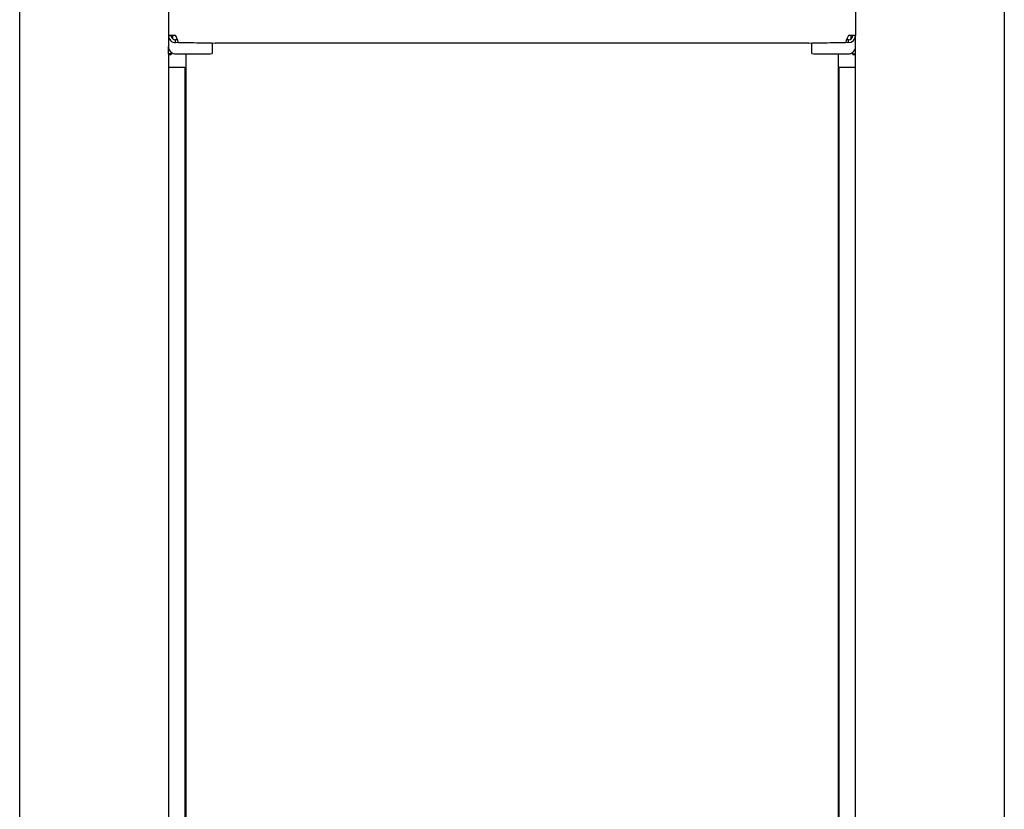
# Paper-space layout 'FTT crosswise' of a CAD drawing. Units: millimetres. Extents: x 0 to 420, y 0 to 297.
# Drawn here: x 47 to 92, y 211 to 247 of the extents above; entities that cross this region are included whole.
import ezdxf

# ---------------------------------------------------------------- set-up
doc = ezdxf.new("R2010")
doc.units = ezdxf.units.MM

psp = doc.layouts.new('FTT crosswise')

# ---------------------------------------------------------------- linework, layer by layer
at = {"color": 7, "linetype": 'Continuous', "lineweight": 25}
for p, q in [((46.9405, 195.4371), (46.9405, 251.6174)), ((53.7405, 251.845), (53.7405, 246.6956)), ((85.1405, 251.845), (85.1405, 246.6956)), ((91.9405, 251.6174), (91.9405, 195.4371)), ((53.7405, 246.6956), (53.8655, 246.6956)), ((53.7405, 246.6956), (53.7405, 246.1855)), ((53.9405, 246.5379), (53.9405, 246.6981)), ((54.0655, 246.7007), (54.0655, 246.6988)), ((54.0994, 246.6482), (54.0994, 246.6186)), ((84.9405, 246.5379), (84.9405, 246.6981)), ((85.1405, 246.6956), (85.0155, 246.6956)), ((85.1405, 246.1855), (85.1405, 246.6956)), ((53.7405, 245.8606), (53.7405, 246.1855)), ((54.0655, 246.3685), (54.0655, 246.4935)), ((54.1512, 246.4922), (54.0655, 246.4935)), ((55.7405, 246.3422), (54.0655, 246.3685)), ((54.1998, 246.3707), (55.8748, 246.3443)), ((55.7405, 246.3422), (55.7405, 246.3465)), ((55.7405, 246.3422), (55.7405, 245.8668)), ((83.0061, 246.3443), (55.8748, 246.3443)), ((83.0061, 246.3443), (84.6811, 246.3707)), ((84.8155, 246.3685), (83.1405, 246.3422)), ((83.1405, 246.3422), (83.1405, 246.3465)), ((83.1405, 245.8668), (83.1405, 246.3422)), ((84.8155, 246.4935), (84.7298, 246.4922)), ((84.8155, 246.3685), (84.8155, 246.4935)), ((85.1405, 245.8606), (85.1405, 246.1855)), ((53.8655, 245.8606), (53.7405, 245.8606)), ((53.7405, 245.8606), (53.7405, 245.8197)), ((53.7405, 245.8197), (53.8655, 245.8197)), ((53.7405, 245.8197), (53.7405, 195.6571)), ((53.8655, 245.8606), (53.8655, 245.9294)), ((53.8655, 245.8606), (53.8655, 245.8197)), ((54.0655, 245.8606), (55.3405, 245.8606)), ((54.5405, 245.8606), (54.5405, 195.5571)), ((83.5405, 245.8606), (84.8155, 245.8606)), ((84.3405, 245.8606), (84.3405, 195.5571)), ((85.0155, 245.8606), (85.0155, 245.9294)), ((85.0155, 245.8606), (85.1405, 245.8606)), ((85.0155, 245.8197), (85.0155, 245.8606)), ((85.0155, 245.8197), (85.1405, 245.8197)), ((85.1405, 245.8197), (85.1405, 245.8606)), ((85.1405, 195.6571), (85.1405, 245.8197)), ((54.4905, 245.2371), (53.7405, 245.2371)), ((54.4905, 245.2371), (54.4905, 199.2378)), ((84.3905, 199.2378), (84.3905, 245.2371)), ((85.1405, 245.2371), (84.3905, 245.2371))]:
    psp.add_line(p, q, dxfattribs=at)
for centre, radius, start, end in [((53.9843, 241.5241), 5.1772, 89.101, 92.69878), ((54.0155, 243.5132), 3.186, 89.101, 92.69878), ((84.8967, 241.5241), 5.1772, 87.30122, 90.899), ((84.8655, 243.5132), 3.186, 87.30122, 90.899), ((54.0654, 246.1855), 0.3249, 180.00091, 232.02479), ((84.8155, 246.1855), 0.3249, 307.97521, 359.99909), ((54.0655, 246.1856), 0.325, 232.0241, 270.00038), ((55.4405, 252.2317), 6.372, 269.101, 272.69878), ((83.4405, 252.2317), 6.372, 267.30122, 270.899), ((84.8155, 246.1856), 0.325, 269.99962, 307.9759)]:
    psp.add_arc(centre, radius, start, end, dxfattribs=at)
for centre, major_axis, ratio, start_param, end_param in [((54.0655, 246.6956), (0, 0.3271), 0.9936705, 1.5707963, 3.1415927), ((54.0655, 246.6956), (0, 0.2021), 0.9896796, 1.5707963, 3.1415927), ((54.0655, 246.6956), (-0.1343, 0.325), 0.0055457, 3.1550083, 4.7258046), ((54.0655, 246.6956), (-0.1343, 0.2), 0.007271, 4.4655695, 4.7232129), ((84.8155, 246.6956), (0.1343, 0.325), 0.0055457, 1.5573807, 3.128177), ((84.8155, 246.6956), (0, 0.3271), 0.9936705, 3.1415927, 4.712389), ((84.8155, 246.6956), (0, 0.2021), 0.9896796, 3.1415927, 4.712389)]:
    psp.add_ellipse(centre, major_axis=major_axis, ratio=ratio, start_param=start_param, end_param=end_param, dxfattribs=at)

doc.saveas('drawing.dxf')
